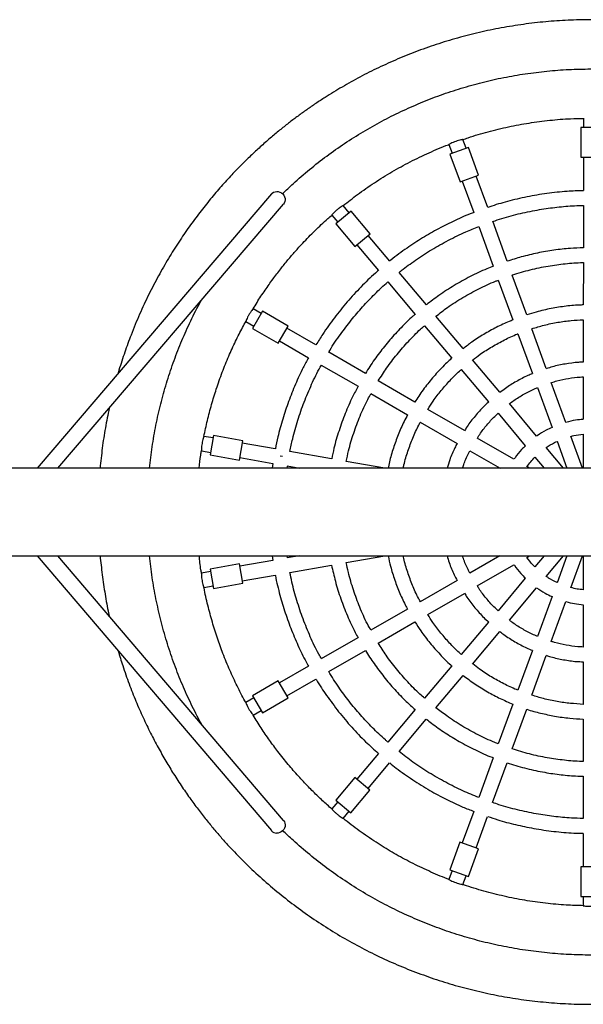
# Model space of a CAD drawing. Units: millimetres. Extents: x 1161 to 8176, y 499 to 8522.
# Drawn here: x 5834 to 6407, y 4010 to 5010 of the extents above; entities that cross this region are included whole.
import ezdxf

# ---------------------------------------------------------------- set-up
doc = ezdxf.new("R2010")
doc.units = ezdxf.units.MM

msp = doc.modelspace()

# ---------------------------------------------------------------- linework, layer by layer
at = {"color": 7, "linetype": 'Continuous', "lineweight": 25}
for p, q in [((6406.6, 4910.4), (6406.6, 4900.9)), ((6404.1, 4900.9), (6404.1, 4870.9)), ((6424.1, 4900.9), (6404.1, 4900.9)), ((6270.2, 4883.7), (6273.5, 4874.8)), ((6289.9, 4880.7), (6271.1, 4873.9)), ((6287.6, 4879.9), (6284.3, 4888.8)), ((6300.2, 4852.6), (6289.9, 4880.7)), ((6271.1, 4873.9), (6281.4, 4845.7)), ((6404.1, 4870.9), (6424.1, 4870.9)), ((6406.6, 4870.9), (6406.6, 4836.9)), ((6281.4, 4845.7), (6300.2, 4852.6)), ((6309.5, 4819.8), (6297.8, 4851.7)), ((6283.7, 4846.6), (6295.4, 4814.6)), ((6090, 4833.5), (5852.1, 4554.9)), ((5873.1, 4554.9), (6102.2, 4823.2)), ((6168.9, 4814.4), (6162.7, 4821.7)), ((6406.6, 4821.9), (6406.6, 4778.8)), ((6151.2, 4812), (6157.4, 4804.7)), ((6170.8, 4816), (6155.4, 4803.1)), ((6190.1, 4793), (6170.8, 4816)), ((6155.4, 4803.1), (6174.7, 4780.1)), ((6300.5, 4800.5), (6315.2, 4760.1)), ((6329.3, 4765.2), (6314.6, 4805.7)), ((6174.7, 4780.1), (6190.1, 4793)), ((6210, 4765.3), (6188.1, 4791.4)), ((6176.6, 4781.7), (6198.5, 4755.7)), ((6406.6, 4763.8), (6406.5, 4720.8)), ((6247.3, 4720.9), (6219.6, 4753.8)), ((6349.1, 4710.7), (6334.4, 4751.1)), ((6208.1, 4744.2), (6235.8, 4711.2)), ((6320.3, 4746), (6335.1, 4705.6)), ((6080.9, 4714.3), (6070.9, 4697)), ((6079.7, 4712.2), (6071.4, 4716.9)), ((6106.9, 4699.3), (6080.9, 4714.3)), ((6063.9, 4703.9), (6072.2, 4699.2)), ((6284.6, 4676.4), (6256.9, 4709.4)), ((6406.5, 4705.8), (6406.5, 4662.8)), ((6070.9, 4697), (6096.9, 4682)), ((6096.9, 4682), (6106.9, 4699.3)), ((6135.1, 4680.2), (6105.7, 4697.2)), ((6245.4, 4699.7), (6273.1, 4666.8)), ((6340.2, 4691.5), (6354.9, 4651)), ((6369, 4656.2), (6354.3, 4696.6)), ((6098.2, 4684.2), (6127.6, 4667.2)), ((6185.4, 4651.2), (6148.1, 4672.7)), ((6321.9, 4632), (6294.2, 4664.9)), ((6140.6, 4659.7), (6177.9, 4638.2)), ((6282.7, 4655.3), (6310.4, 4622.3)), ((6235.6, 4622.1), (6198.4, 4643.7)), ((6388.9, 4601.5), (6374.1, 4642)), ((6406.5, 4647.8), (6406.5, 4604.7)), ((6190.9, 4630.7), (6228.1, 4609.2)), ((6360, 4636.9), (6374.8, 4596.4)), ((6359.2, 4587.4), (6331.5, 4620.5)), ((6285.9, 4593.1), (6248.6, 4614.6)), ((6320, 4610.8), (6347.7, 4577.8)), ((6241.1, 4601.6), (6278.4, 4580.1)), ((6030.9, 4585.7), (6021.5, 4587.3)), ((6030.9, 4585.7), (6021.5, 4587.3)), ((6031.3, 4588.1), (6027.8, 4568.4)), ((6060.8, 4582.9), (6031.3, 4588.1)), ((6057.4, 4563.2), (6060.8, 4582.9)), ((6093.9, 4574.5), (6060.4, 4580.4)), ((6093.9, 4574.5), (6060.4, 4580.4)), ((6336.2, 4564.1), (6298.9, 4585.6)), ((6379.9, 4582.3), (6389.9, 4554.9)), ((6405.8, 4554.9), (6394, 4587.4)), ((6406.5, 4589.6), (6406.5, 4554.9)), ((6018.9, 4572.5), (6028.3, 4570.9)), ((6018.9, 4572.5), (6028.3, 4570.9)), ((6151, 4564.5), (6108.7, 4571.9)), ((6151, 4564.5), (6108.7, 4571.9)), ((6291.4, 4572.6), (6322.1, 4554.9)), ((6386.5, 4554.9), (6368.9, 4575.9)), ((6027.8, 4568.4), (6057.4, 4563.2)), ((6057.8, 4565.7), (6091.3, 4559.8)), ((6057.8, 4565.7), (6091.3, 4559.8)), ((6101.1, 4566.7), (6099, 4567.1)), ((6205.2, 4554.9), (6165.8, 4561.9)), ((6205.2, 4554.9), (6165.8, 4561.9)), ((6357.4, 4566.3), (6367, 4554.9)), ((7189.5, 4554.9), (5638.5, 4554.9)), ((6091.4, 4559.7), (6090.7, 4554.9)), ((6105.8, 4554.9), (6106.2, 4557.1)), ((6106.1, 4557.2), (6118.9, 4554.9)), ((6106.1, 4557.2), (6118.9, 4554.9)), ((6352.1, 4554.9), (6349.2, 4556.5)), ((5638.5, 4466), (7179.2, 4466)), ((5852, 4466), (6090, 4186.8)), ((6102.2, 4197.1), (5873, 4466)), ((6091.3, 4461.2), (6057.8, 4455.3)), ((6090.6, 4466), (6091.4, 4461.2)), ((6106.2, 4463.8), (6105.8, 4466)), ((6118.6, 4466), (6106, 4463.8)), ((6165.8, 4459.1), (6205, 4466)), ((6322, 4466), (6291.4, 4448.3)), ((6349.2, 4464.4), (6352, 4466)), ((6366.9, 4466), (6357.4, 4454.6)), ((6368.9, 4445), (6386.5, 4466)), ((6389.9, 4466), (6379.9, 4438.6)), ((6394, 4433.5), (6405.8, 4466)), ((6406.5, 4466), (6406.5, 4431.3)), ((6057.4, 4457.8), (6027.8, 4452.5)), ((6027.8, 4452.5), (6031.3, 4432.8)), ((6060.8, 4438.1), (6057.4, 4457.8)), ((6108.7, 4449), (6151, 4456.5)), ((6298.9, 4435.3), (6336.2, 4456.9)), ((6028.2, 4450.1), (6018.9, 4448.4)), ((6060.4, 4440.5), (6093.9, 4446.4)), ((6278.4, 4440.8), (6241.1, 4419.3)), ((6347.7, 4443.1), (6320, 4410.1)), ((6021.5, 4433.6), (6030.9, 4435.3)), ((6031.3, 4432.8), (6060.8, 4438.1)), ((6331.5, 4400.5), (6359.2, 4433.5)), ((6248.6, 4406.3), (6285.9, 4427.8)), ((6374.8, 4424.5), (6360, 4384)), ((6228.1, 4411.8), (6190.8, 4390.3)), ((6374.1, 4378.9), (6388.9, 4419.4)), ((6406.5, 4416.3), (6406.5, 4373.2)), ((6198.3, 4377.3), (6235.6, 4398.8)), ((6310.4, 4398.6), (6282.7, 4365.6)), ((6177.8, 4382.8), (6140.6, 4361.3)), ((6294.2, 4356), (6321.9, 4389)), ((6148.1, 4348.3), (6185.3, 4369.8)), ((6354.9, 4369.9), (6340.2, 4329.4)), ((6354.3, 4324.3), (6369, 4364.8)), ((6127.6, 4353.8), (6098.1, 4336.8)), ((6273.1, 4354.1), (6245.4, 4321.2)), ((6406.5, 4358.1), (6406.5, 4315.1)), ((6105.6, 4323.8), (6135.1, 4340.8)), ((6256.9, 4311.5), (6284.5, 4344.5)), ((6096.9, 4338.9), (6070.9, 4323.9)), ((6106.9, 4321.6), (6096.9, 4338.9)), ((6072.2, 4321.8), (6063.9, 4317)), ((6070.9, 4323.9), (6080.9, 4306.6)), ((6080.9, 4306.6), (6106.9, 4321.6)), ((6335, 4315.3), (6320.3, 4274.9)), ((6071.4, 4304), (6079.7, 4308.8)), ((6235.8, 4309.7), (6208.1, 4276.7)), ((6334.4, 4269.8), (6349.1, 4310.2)), ((6219.6, 4267.1), (6247.2, 4300)), ((6406.5, 4300.1), (6406.5, 4257.1)), ((6198.5, 4265.2), (6176.6, 4239.2)), ((6315.2, 4260.8), (6300.5, 4220.4)), ((6188.1, 4229.6), (6209.9, 4255.6)), ((6314.5, 4215.3), (6329.3, 4255.7)), ((6174.7, 4240.8), (6155.4, 4217.8)), ((6190, 4228), (6174.7, 4240.8)), ((6406.5, 4242.1), (6406.5, 4199)), ((6170.7, 4205), (6190, 4228)), ((6157.3, 4216.2), (6151.2, 4208.9)), ((6155.4, 4217.8), (6170.7, 4205)), ((6162.7, 4199.3), (6168.8, 4206.6)), ((6295.3, 4206.3), (6283.7, 4174.4)), ((6297.8, 4169.2), (6309.4, 4201.2)), ((6406.5, 4184), (6406.5, 4150)), ((6281.3, 4175.2), (6271.1, 4147)), ((6300.1, 4168.4), (6281.3, 4175.2)), ((6289.9, 4140.2), (6300.1, 4168.4)), ((6273.4, 4146.2), (6270.2, 4137.2)), ((6271.1, 4147), (6289.9, 4140.2)), ((6284.3, 4132.1), (6287.5, 4141)), ((6404, 4150), (6404, 4120)), ((6424, 4150), (6404, 4150)), ((6404, 4120), (6424, 4120)), ((6406.5, 4120), (6406.5, 4110.5))]:
    msp.add_line(p, q, dxfattribs=at)
at = {"color": 7, "linetype": 'Continuous', "lineweight": 25, "flags": 128}
for points in [[(6090, 4833.5), (6090.8, 4834.3), (6092.1, 4835.2), (6093.6, 4835.8), (6095.3, 4836), (6096.9, 4835.9), (6098.6, 4835.4), (6100.1, 4834.6), (6101.4, 4833.5), (6102.5, 4832.2), (6103.3, 4830.7), (6103.8, 4829), (6103.9, 4827.4), (6103.6, 4825.8), (6103, 4824.3), (6102.2, 4823.2)], [(6102.2, 4197.1), (6102.2, 4197.1), (6103.1, 4195.8), (6103.7, 4194.3), (6103.9, 4192.6), (6103.8, 4191), (6103.2, 4189.4), (6102.4, 4187.9), (6101.3, 4186.6), (6099.9, 4185.5), (6098.4, 4184.8), (6096.7, 4184.4), (6095, 4184.3)]]:
    msp.add_lwpolyline(points, dxfattribs=at)
at = {"color": 7, "linetype": 'Continuous', "lineweight": 25}
msp.add_arc((6095.5, 4191.4), 7.15, 220.7535, 266.4495, dxfattribs=at)
for points, knots in [([(6893.7, 4651.5), (6892.2, 4656.5), (6888.8, 4667.8), (6882.8, 4684.8), (6875.8, 4702.4), (6868.5, 4719.1), (6861, 4734.8), (6853.3, 4749.5), (6845.4, 4763.4), (6837.3, 4776.8), (6828.9, 4789.7), (6820.2, 4802.2), (6811.8, 4813.6), (6803.6, 4824), (6795.6, 4833.6), (6787.6, 4842.8), (6777.2, 4854.2), (6764, 4867.8), (6747.6, 4883.1), (6730.6, 4897.7), (6713, 4911.4), (6694.8, 4924.4), (6675.9, 4936.6), (6656.4, 4948), (6636.3, 4958.5), (6615.6, 4968.2), (6594.6, 4976.9), (6573.2, 4984.6), (6551.5, 4991.4), (6529.4, 4997.1), (6507.2, 5001.9), (6484.7, 5005.6), (6462.1, 5008.3), (6439.4, 5010), (6416.7, 5010.6), (6393.9, 5010.2), (6371.2, 5008.8), (6348.6, 5006.3), (6326.1, 5002.8), (6303.8, 4998.3), (6281.7, 4992.8), (6260, 4986.3), (6238.9, 4979), (6218.5, 4970.8), (6198.8, 4961.9), (6179.9, 4952.4), (6161.8, 4942.3), (6146.9, 4933.2), (6135, 4925.4), (6125.9, 4919.1), (6117, 4912.7), (6108.2, 4906.1), (6099.2, 4898.9), (6089.6, 4891), (6079.9, 4882.5), (6069.9, 4873.2), (6059.8, 4863.4), (6049.4, 4852.7), (6038.7, 4841), (6027.9, 4828.2), (6017, 4814.6), (6006.3, 4800), (5995.7, 4784.5), (5985.2, 4767.9), (5975.1, 4750.1), (5965.2, 4731.2), (5955.9, 4711.2), (5947.8, 4691.6), (5941, 4672.6), (5936.6, 4659.6), (5934.6, 4652.3), (5934.3, 4651.2)], [0, 0, 0, 0, 0.0121669, 0.0274651, 0.042179, 0.0563087, 0.0698536, 0.082813, 0.0951873, 0.1069768, 0.1194871, 0.1312642, 0.1423073, 0.1526156, 0.1622012, 0.171562, 0.1809604, 0.1982889, 0.2157465, 0.2333307, 0.2505777, 0.2679434, 0.2854296, 0.3030366, 0.3207372, 0.3384444, 0.3561515, 0.3738584, 0.3915653, 0.4092723, 0.4269794, 0.444687, 0.4623948, 0.4801024, 0.4978096, 0.5155161, 0.5332225, 0.5509292, 0.5686365, 0.5863448, 0.604053, 0.6217326, 0.6391491, 0.6562493, 0.6730334, 0.6895003, 0.7056496, 0.7214824, 0.7302113, 0.7388411, 0.7473715, 0.755803, 0.7646257, 0.774257, 0.784697, 0.7949781, 0.80594, 0.8175833, 0.8299076, 0.8429119, 0.856595, 0.8705754, 0.8852008, 0.9004719, 0.9163889, 0.9329514, 0.9501592, 0.968012, 0.9824601, 0.9973049, 1, 1, 1, 1]), ([(6101.1, 4833.7), (6104.7, 4837.1), (6113.5, 4845.7), (6128.6, 4858.5), (6146, 4872.2), (6164.2, 4884.9), (6182.8, 4896.7), (6201.9, 4907.5), (6221.3, 4917.3), (6241.2, 4926.1), (6261.7, 4934.1), (6282.6, 4941), (6304, 4947), (6325.7, 4951.9), (6347.6, 4955.7), (6369.7, 4958.4), (6391.8, 4960.1), (6414, 4960.6), (6436.2, 4960.1), (6458.3, 4958.4), (6480.3, 4955.7), (6502.2, 4951.9), (6523.7, 4947.1), (6544.8, 4941.2), (6565.5, 4934.4), (6585.8, 4926.6), (6605.8, 4917.7), (6625.6, 4907.8), (6644.9, 4896.9), (6663.7, 4885), (6681.9, 4872.3), (6699.4, 4858.6), (6714.4, 4845.8), (6723.2, 4837.3), (6726.6, 4834)], [0, 0, 0, 0, 0.021527, 0.053564, 0.085606, 0.117649, 0.14969, 0.181157, 0.212625, 0.244094, 0.27556, 0.307667, 0.339778, 0.37189, 0.404001, 0.436111, 0.468219, 0.500328, 0.532368, 0.564409, 0.596451, 0.628491, 0.660531, 0.691999, 0.723467, 0.754934, 0.786402, 0.818512, 0.850622, 0.88273, 0.914837, 0.946946, 0.97906, 1, 1, 1, 1]), ([(6284.1, 4888.6), (6285.9, 4889.3), (6294.4, 4892.4), (6309.9, 4896.8), (6330.6, 4901.9), (6351.5, 4905.7), (6372.5, 4908.5), (6390.9, 4910), (6402.3, 4910.2), (6406.6, 4910.2)], [0, 0, 0, 0, 0.047087, 0.217093, 0.387116, 0.557136, 0.727146, 0.897152, 1, 1, 1, 1]), ([(6092.5, 4893.3), (6092.5, 4893.3), (6092.5, 4893.3), (6092.5, 4893.3), (6092.5, 4893.3), (6092.5, 4893.4), (6092.6, 4893.4), (6092.7, 4893.5), (6092.8, 4893.6), (6092.8, 4893.6), (6092.8, 4893.6), (6092.9, 4893.7), (6092.9, 4893.7), (6092.9, 4893.7), (6092.9, 4893.7)], [0, 0, 0, 0, 0.019277, 0.040203, 0.063875, 0.09171, 0.257293, 0.49949, 0.741689, 0.907218, 0.93506, 0.958756, 0.979734, 1, 1, 1, 1]), ([(6162.8, 4821.6), (6167.6, 4825.4), (6177.8, 4833.5), (6194.4, 4845), (6212.3, 4856.1), (6230.8, 4866.3), (6250, 4875.4), (6263.2, 4881.2), (6270.2, 4883.7), (6270.5, 4883.8)], [0, 0, 0, 0, 0.147294, 0.314358, 0.48275, 0.652424, 0.822444, 0.99246, 1, 1, 1, 1]), ([(6284.3, 4888.8), (6284.2, 4888.8), (6284, 4888.8), (6282.3, 4888.4), (6279.9, 4887.8), (6277, 4886.9), (6274.3, 4885.8), (6272.1, 4884.7), (6270.5, 4883.9), (6270.3, 4883.8), (6270.2, 4883.7)], [0, 0, 0, 0, 0.124955, 0.25, 0.375046, 0.5, 0.624954, 0.75, 0.875045, 1, 1, 1, 1]), ([(6406.6, 4836.8), (6401.1, 4836.6), (6388.7, 4836.2), (6369.7, 4834.1), (6349.4, 4830.7), (6330, 4826.1), (6316.7, 4822.3), (6310.2, 4819.9), (6309.5, 4819.7)], [0, 0, 0, 0, 0.166424, 0.37372, 0.581016, 0.788312, 0.978339, 1, 1, 1, 1]), ([(6162.7, 4821.7), (6162.6, 4821.6), (6162.4, 4821.5), (6160.9, 4820.6), (6158.9, 4819.2), (6156.6, 4817.4), (6154.4, 4815.4), (6152.6, 4813.6), (6151.5, 4812.3), (6151.3, 4812.1), (6151.2, 4812)], [0, 0, 0, 0, 0.1245039, 0.2493468, 0.3741956, 0.4987491, 0.6240135, 0.7493731, 0.8747312, 1, 1, 1, 1]), ([(6314.6, 4805.5), (6317.7, 4806.6), (6327, 4809.8), (6342.9, 4813.9), (6361.5, 4817.7), (6379.8, 4820.2), (6394.7, 4821.6), (6403.6, 4821.7), (6406.6, 4821.7)], [0, 0, 0, 0, 0.105118, 0.313944, 0.52277, 0.714199, 0.905626, 1, 1, 1, 1]), ([(6071.4, 4716.7), (6072.7, 4718.9), (6076.5, 4725.4), (6083.3, 4735.5), (6091.3, 4746.9), (6099.1, 4757.1), (6106.6, 4766.5), (6114.1, 4775.1), (6123.1, 4785.1), (6134.1, 4796.3), (6144.1, 4805.8), (6150.1, 4810.9), (6151.5, 4812.1)], [0, 0, 0, 0, 0.061771, 0.180994, 0.292015, 0.39484, 0.489474, 0.579142, 0.669154, 0.811432, 0.954728, 1, 1, 1, 1]), ([(6295.4, 4814.6), (6294.9, 4814.4), (6288.4, 4812.1), (6276.5, 4806.7), (6259.6, 4798.4), (6243.3, 4789), (6227.1, 4778.3), (6216, 4770.4), (6210.4, 4765.6), (6210, 4765.3)], [0, 0, 0, 0, 0.016768, 0.206776, 0.396784, 0.586792, 0.776801, 0.984083, 1, 1, 1, 1]), ([(6219.7, 4753.8), (6220.4, 4754.4), (6225.7, 4758.8), (6236.6, 4766.6), (6252.5, 4777.1), (6269.6, 4786.6), (6285.6, 4794.5), (6296.1, 4798.7), (6300.5, 4800.4)], [0, 0, 0, 0, 0.029755, 0.221177, 0.429991, 0.638804, 0.847617, 1, 1, 1, 1]), ([(6406.6, 4778.8), (6402.2, 4778.6), (6392.2, 4778.3), (6376.7, 4776.5), (6360, 4773.6), (6344.2, 4769.9), (6334.1, 4766.7), (6329.3, 4765.1)], [0, 0, 0, 0, 0.166591, 0.380922, 0.595252, 0.809582, 1, 1, 1, 1]), ([(6334.4, 4751.1), (6334.6, 4751.2), (6340.5, 4753.4), (6352.7, 4756.5), (6370.5, 4760.5), (6388.2, 4762.7), (6400.2, 4763.8), (6406.3, 4763.8), (6406.6, 4763.8)], [0, 0, 0, 0, 0.006297, 0.259173, 0.512049, 0.750481, 0.988911, 1, 1, 1, 1]), ([(6198.6, 4755.6), (6197.5, 4754.8), (6191.3, 4749.5), (6180.6, 4739), (6166.7, 4723.9), (6153.8, 4707.9), (6143.3, 4693.3), (6137.5, 4683.8), (6135.2, 4680.1)], [0, 0, 0, 0, 0.039786, 0.247085, 0.454378, 0.66167, 0.868961, 1, 1, 1, 1]), ([(6315.3, 4760), (6313, 4759.1), (6305, 4756.1), (6291.7, 4749.7), (6275.5, 4740.7), (6260.6, 4731.1), (6251.5, 4724.1), (6247.3, 4720.9)], [0, 0, 0, 0, 0.090405, 0.326145, 0.561885, 0.797626, 1, 1, 1, 1]), ([(6148.2, 4672.6), (6148.5, 4673.3), (6152.1, 4679.6), (6159.7, 4690.5), (6170.8, 4705.3), (6182.4, 4719), (6194.8, 4731.9), (6203.5, 4740.3), (6208.1, 4744.2), (6208.1, 4744.2)], [0, 0, 0, 0, 0.0239544, 0.2327557, 0.4241624, 0.6155694, 0.8069787, 0.9983929, 1, 1, 1, 1]), ([(6257, 4709.3), (6260.8, 4712.3), (6269.6, 4719.1), (6284.1, 4728.4), (6300.5, 4737.3), (6312.6, 4743.1), (6319.4, 4745.6), (6320.4, 4745.9)], [0, 0, 0, 0, 0.198944, 0.451827, 0.70471, 0.957592, 1, 1, 1, 1]), ([(5966.2, 4554.9), (5967.1, 4562.2), (5968.7, 4576.8), (5972.6, 4598.6), (5977.4, 4620.1), (5983.3, 4641.2), (5990.1, 4661.9), (5997.9, 4682.2), (6006.8, 4702.2), (6013.8, 4716.7), (6018.2, 4724.4), (6018.9, 4725.7)], [0, 0, 0, 0, 0.122167, 0.245377, 0.368586, 0.489593, 0.6106, 0.731608, 0.852616, 0.976094, 1, 1, 1, 1]), ([(6406.5, 4720.8), (6405.9, 4720.7), (6400, 4720.7), (6389.1, 4719.6), (6373.9, 4717.3), (6360.5, 4714.2), (6352.4, 4711.6), (6349.2, 4710.6)], [0, 0, 0, 0, 0.035028, 0.298939, 0.562852, 0.826764, 1, 1, 1, 1]), ([(6071.4, 4716.9), (6071.4, 4716.8), (6071.2, 4716.7), (6070.1, 4715.3), (6068.7, 4713.3), (6067.1, 4710.8), (6065.7, 4708.2), (6064.7, 4705.9), (6064.1, 4704.3), (6064, 4704.1), (6063.9, 4703.9)], [0, 0, 0, 0, 0.124955, 0.25, 0.375046, 0.5, 0.624954, 0.75, 0.875045, 1, 1, 1, 1]), ([(6235.8, 4711.2), (6235.1, 4710.6), (6230.1, 4706.4), (6221.5, 4697.7), (6210, 4685.3), (6199.5, 4672.1), (6191.3, 4660.7), (6186.9, 4653.5), (6185.5, 4651.1)], [0, 0, 0, 0, 0.0356594, 0.2499788, 0.4642924, 0.6786048, 0.8929165, 1, 1, 1, 1]), ([(6021.4, 4587), (6022.6, 4592.5), (6024.8, 4603.4), (6029.1, 4619.5), (6034.1, 4635.9), (6039.9, 4652.3), (6046.4, 4668.5), (6053.4, 4683.7), (6059.3, 4695.5), (6063, 4702.1), (6064.2, 4704.2)], [0, 0, 0, 0, 0.13279, 0.268015, 0.398436, 0.54452, 0.684068, 0.817079, 0.943553, 1, 1, 1, 1]), ([(6335.1, 4705.5), (6333.9, 4705), (6328.1, 4702.8), (6318.2, 4698), (6305.4, 4691), (6294.2, 4683.8), (6287.5, 4678.6), (6284.6, 4676.3)], [0, 0, 0, 0, 0.0677042, 0.3165349, 0.5653663, 0.8141984, 1, 1, 1, 1]), ([(6354.3, 4696.6), (6358.4, 4697.8), (6367.1, 4700.5), (6380.5, 4703.2), (6393.8, 4705.1), (6402.4, 4705.6), (6406.5, 4705.8)], [0, 0, 0, 0, 0.243612, 0.512821, 0.766653, 1, 1, 1, 1]), ([(6198.4, 4643.6), (6201.2, 4648), (6207.1, 4657.3), (6217.3, 4670.7), (6228.9, 4683.8), (6238.3, 4693.5), (6244.1, 4698.5), (6245.5, 4699.7)], [0, 0, 0, 0, 0.2109708, 0.4494133, 0.6878565, 0.9263053, 1, 1, 1, 1]), ([(6294.3, 4664.9), (6296.8, 4666.8), (6303.1, 4671.7), (6313.9, 4678.5), (6326.5, 4685.4), (6335.3, 4689.6), (6340, 4691.4), (6340.2, 4691.4)], [0, 0, 0, 0, 0.179495, 0.448696, 0.717897, 0.987098, 1, 1, 1, 1]), ([(6127.7, 4667.1), (6125.9, 4663.8), (6121, 4655), (6114.2, 4640.2), (6107.2, 4622.7), (6101.3, 4604.9), (6096.8, 4588.8), (6094.8, 4578.6), (6094, 4574.5)], [0, 0, 0, 0, 0.1146134, 0.3046399, 0.4946647, 0.6846897, 0.8747191, 1, 1, 1, 1]), ([(6273.2, 4666.7), (6271.9, 4665.6), (6266.8, 4661.2), (6258.5, 4652.5), (6248.5, 4640.7), (6240.9, 4630.6), (6237, 4624.1), (6235.7, 4622.1)], [0, 0, 0, 0, 0.085279, 0.349198, 0.613112, 0.877026, 1, 1, 1, 1]), ([(6406.5, 4662.6), (6404.9, 4662.6), (6398.7, 4662.4), (6388.2, 4660.9), (6377.4, 4658.7), (6371.1, 4656.7), (6369, 4656)], [0, 0, 0, 0, 0.130601, 0.481647, 0.832693, 1, 1, 1, 1]), ([(6108.8, 4571.9), (6109.7, 4576.2), (6111.8, 4586.9), (6116.6, 4603.6), (6123, 4622.2), (6130.7, 4640.2), (6136.6, 4652.7), (6140.3, 4659), (6140.7, 4659.7)], [0, 0, 0, 0, 0.139915, 0.34874, 0.55756, 0.76638, 0.975202, 1, 1, 1, 1]), ([(6248.7, 4614.6), (6250.5, 4617.5), (6254.8, 4624.2), (6262.3, 4634), (6271.3, 4644.2), (6278.1, 4651.2), (6282.1, 4654.7), (6282.8, 4655.2)], [0, 0, 0, 0, 0.192296, 0.446127, 0.699959, 0.953797, 1, 1, 1, 1]), ([(6354.9, 4650.9), (6353.4, 4650.3), (6347.8, 4648.1), (6338.6, 4643.1), (6329.1, 4637.4), (6323.8, 4633.3), (6322, 4631.8)], [0, 0, 0, 0, 0.129233, 0.473999, 0.818766, 1, 1, 1, 1]), ([(6374.2, 4641.9), (6376, 4642.5), (6381.8, 4644.3), (6391.6, 4646.2), (6400.5, 4647.5), (6405.5, 4647.6), (6406.5, 4647.7)], [0, 0, 0, 0, 0.178569, 0.545337, 0.905561, 1, 1, 1, 1]), ([(6178, 4638.1), (6176.1, 4634.6), (6171.2, 4625.6), (6164.7, 4610.6), (6158.4, 4593.1), (6153.8, 4577.7), (6151.9, 4568), (6151.2, 4564.4)], [0, 0, 0, 0, 0.152295, 0.388062, 0.623825, 0.859594, 1, 1, 1, 1]), ([(6166, 4561.8), (6166.7, 4565.4), (6168.7, 4575.1), (6173.3, 4590.6), (6179.8, 4608), (6185.8, 4621.3), (6189.9, 4628.7), (6191, 4630.6)], [0, 0, 0, 0, 0.150742, 0.403651, 0.656556, 0.909463, 1, 1, 1, 1]), ([(6331.6, 4620.4), (6333.1, 4621.5), (6337.7, 4625.1), (6346.2, 4630.2), (6354.3, 4634.5), (6359.1, 4636.4), (6360.1, 4636.8)], [0, 0, 0, 0, 0.166953, 0.533705, 0.900456, 1, 1, 1, 1]), ([(6310.5, 4622.2), (6309.3, 4621.1), (6304.7, 4617.1), (6297.7, 4609.2), (6290.7, 4600.5), (6287.2, 4594.9), (6286, 4593)], [0, 0, 0, 0, 0.127838, 0.478875, 0.829909, 1, 1, 1, 1]), ([(5925.3, 4616), (5923.9, 4609.3), (5921.2, 4595.9), (5918.1, 4575.5), (5916.7, 4561.7), (5916, 4554.9)], [0, 0, 0, 0, 0.3312578, 0.6663744, 1, 1, 1, 1]), ([(6299, 4585.5), (6300.1, 4587.2), (6303.3, 4592.3), (6309.5, 4599.9), (6315.5, 4606.7), (6319.3, 4610), (6320.1, 4610.7)], [0, 0, 0, 0, 0.181483, 0.541693, 0.901907, 1, 1, 1, 1]), ([(6228.2, 4609.1), (6227, 4606.8), (6223.4, 4600.3), (6218.6, 4589), (6213.6, 4575.3), (6210.2, 4563.9), (6208.8, 4557), (6208.4, 4554.9)], [0, 0, 0, 0, 0.134277, 0.385498, 0.636716, 0.887939, 1, 1, 1, 1]), ([(6223.8, 4554.9), (6224, 4556.1), (6225.2, 4561.9), (6228.4, 4572.2), (6233.4, 4585.6), (6237.7, 4595.4), (6240.6, 4600.6), (6241.2, 4601.6)], [0, 0, 0, 0, 0.072036, 0.358607, 0.645172, 0.93174, 1, 1, 1, 1]), ([(6406.5, 4604.5), (6403.9, 4604.3), (6398, 4603.8), (6392.2, 4602.4), (6388.9, 4601.5)], [0, 0, 0, 0, 0.434134, 1, 1, 1, 1]), ([(6374.8, 4596.3), (6372.8, 4595.4), (6367.6, 4593), (6362.4, 4589.9), (6359.4, 4587.6), (6359.3, 4587.4)], [0, 0, 0, 0, 0.368475, 0.95894, 1, 1, 1, 1]), ([(6021.5, 4587.3), (6021.4, 4587.2), (6021.4, 4587), (6020.8, 4585.3), (6020.1, 4583), (6019.5, 4580.1), (6019.1, 4577.1), (6018.9, 4574.7), (6018.9, 4572.9), (6018.9, 4572.7), (6018.9, 4572.5)], [0, 0, 0, 0, 0.124363, 0.2490697, 0.3737808, 0.4986976, 0.6239761, 0.7493482, 0.8747188, 1, 1, 1, 1]), ([(6021.5, 4587.3), (6021.4, 4587.2), (6021.4, 4587), (6020.8, 4585.3), (6020.1, 4583), (6019.5, 4580.1), (6019.1, 4577.1), (6018.9, 4574.7), (6018.9, 4572.9), (6018.9, 4572.7), (6018.9, 4572.5)], [0, 0, 0, 0, 0.124363, 0.2490697, 0.3737808, 0.4986976, 0.6239761, 0.7493482, 0.8747188, 1, 1, 1, 1]), ([(6368.9, 4575.9), (6371.7, 4577.7), (6375.2, 4580.1), (6379.1, 4581.8), (6380, 4582.1)], [0, 0, 0, 0, 0.773087, 1, 1, 1, 1]), ([(6394.1, 4587.3), (6395, 4587.5), (6399, 4588.8), (6403.3, 4589.2), (6406.5, 4589.6)], [0, 0, 0, 0, 0.226945, 1, 1, 1, 1]), ([(6016.6, 4554.9), (6017.1, 4559.4), (6017.7, 4565.4), (6018.7, 4571.3), (6019, 4572.8)], [0, 0, 0, 0, 0.744245, 1, 1, 1, 1]), ([(6278.5, 4580.1), (6277.7, 4578.6), (6274.8, 4573.2), (6271.3, 4564.8), (6269.2, 4557.8), (6268.3, 4554.9)], [0, 0, 0, 0, 0.186376, 0.670604, 1, 1, 1, 1]), ([(6284, 4554.9), (6284.4, 4556.1), (6286, 4561.2), (6288.5, 4567.2), (6291, 4571.6), (6291.5, 4572.6)], [0, 0, 0, 0, 0.2039317, 0.8340036, 1, 1, 1, 1]), ([(6347.8, 4577.7), (6346.5, 4576.4), (6342.7, 4572.7), (6338.8, 4568.1), (6336.6, 4564.5), (6336.3, 4564)], [0, 0, 0, 0, 0.302942, 0.893498, 1, 1, 1, 1]), ([(6349.4, 4556.4), (6350.6, 4558.2), (6353, 4561.7), (6356, 4564.7), (6357.5, 4566.1)], [0, 0, 0, 0, 0.5000115, 1, 1, 1, 1]), ([(5916, 4466), (5916.7, 4459.6), (5918, 4446.5), (5921, 4427.1), (5923.5, 4413), (5925.2, 4405.6), (5925.4, 4404.5)], [0, 0, 0, 0, 0.310257, 0.633614, 0.947738, 1, 1, 1, 1]), ([(6019.5, 4294.1), (6018.7, 4295.6), (6014.3, 4303.3), (6007.2, 4317.8), (5998.3, 4337.6), (5990.4, 4358.1), (5983.5, 4379), (5977.5, 4400.5), (5972.6, 4422.1), (5968.7, 4444), (5967.1, 4458.7), (5966.2, 4466)], [0, 0, 0, 0, 0.0269404, 0.1471054, 0.2672712, 0.3874289, 0.5100357, 0.6326537, 0.7552797, 0.8779007, 1, 1, 1, 1]), ([(6019, 4448.1), (6018.8, 4449.3), (6017.7, 4455.2), (6017.1, 4461.2), (6016.6, 4466)], [0, 0, 0, 0, 0.201192, 1, 1, 1, 1]), ([(6208.4, 4466), (6209.2, 4462.4), (6211, 4454.1), (6215, 4441.3), (6220.3, 4427.8), (6224.7, 4417.9), (6227.6, 4412.8), (6228.2, 4411.8)], [0, 0, 0, 0, 0.1902659, 0.4416139, 0.6929573, 0.9442935, 1, 1, 1, 1]), ([(6241.2, 4419.3), (6240.5, 4420.5), (6237.5, 4425.9), (6233.1, 4435.9), (6228.2, 4449.4), (6225.1, 4459.4), (6223.9, 4465.1), (6223.7, 4466)], [0, 0, 0, 0, 0.081959, 0.368669, 0.655389, 0.942111, 1, 1, 1, 1]), ([(6268.3, 4466), (6269, 4463.7), (6270.9, 4457.1), (6274.4, 4448.7), (6277.5, 4442.8), (6278.5, 4440.9)], [0, 0, 0, 0, 0.270266, 0.754994, 1, 1, 1, 1]), ([(6291.5, 4448.4), (6290.6, 4450.1), (6287.9, 4455.3), (6285.4, 4461.2), (6284.1, 4465.6), (6284, 4466)], [0, 0, 0, 0, 0.296802, 0.92694, 1, 1, 1, 1]), ([(6357.5, 4454.8), (6356.8, 4455.4), (6353.7, 4458.3), (6351.2, 4461.7), (6349.3, 4464.4)], [0, 0, 0, 0, 0.226937, 1, 1, 1, 1]), ([(6151, 4456.5), (6152.2, 4451), (6154.8, 4439.5), (6160.2, 4422.3), (6166.9, 4405), (6172.9, 4391.8), (6176.9, 4384.6), (6178, 4382.8)], [0, 0, 0, 0, 0.214268, 0.450014, 0.685756, 0.921491, 1, 1, 1, 1]), ([(6191, 4390.4), (6189.7, 4392.5), (6185.5, 4400.1), (6179.5, 4413.8), (6173, 4431.2), (6168.5, 4446.4), (6166.6, 4455.8), (6166, 4459.1)], [0, 0, 0, 0, 0.102592, 0.355492, 0.608401, 0.861312, 1, 1, 1, 1]), ([(6336.2, 4456.9), (6336.4, 4456.7), (6338.3, 4453.5), (6342.2, 4448.8), (6346.3, 4444.8), (6347.8, 4443.2)], [0, 0, 0, 0, 0.041013, 0.6315, 1, 1, 1, 1]), ([(6018.9, 4448.4), (6018.9, 4448.3), (6018.9, 4448.1), (6018.9, 4446.3), (6019.1, 4443.8), (6019.5, 4440.9), (6020.1, 4438), (6020.8, 4435.6), (6021.4, 4434), (6021.4, 4433.8), (6021.5, 4433.6)], [0, 0, 0, 0, 0.125278, 0.250645, 0.376013, 0.501288, 0.626155, 0.750893, 0.875616, 1, 1, 1, 1]), ([(6093.9, 4446.4), (6093.9, 4446.2), (6095.1, 4439.3), (6098.4, 4426.4), (6103.9, 4407.9), (6110.3, 4390.2), (6117.8, 4372.9), (6123.6, 4360.8), (6127.2, 4354.6), (6127.6, 4353.8)], [0, 0, 0, 0, 0.005244, 0.212525, 0.402543, 0.592559, 0.782569, 0.972578, 1, 1, 1, 1]), ([(6140.7, 4361.3), (6139.8, 4362.9), (6135.6, 4370.2), (6129.3, 4383.7), (6121.9, 4401.8), (6115.7, 4420.4), (6111.3, 4436.1), (6109.4, 4445.8), (6108.8, 4449)], [0, 0, 0, 0, 0.0587373, 0.2675535, 0.4763737, 0.6851997, 0.8940244, 1, 1, 1, 1]), ([(6379.9, 4438.7), (6377, 4440.1), (6373.1, 4442), (6369.8, 4444.5), (6369, 4445.1)], [0, 0, 0, 0, 0.773097, 1, 1, 1, 1]), ([(6064.1, 4316.8), (6063.7, 4317.4), (6060.6, 4322.9), (6055, 4333.9), (6047.5, 4349.9), (6040.9, 4366.1), (6035, 4382.4), (6029.8, 4398.8), (6025.3, 4415.8), (6022.5, 4427.6), (6021.5, 4433.8), (6021.4, 4434)], [0, 0, 0, 0, 0.016614, 0.152581, 0.293848, 0.440407, 0.572985, 0.709621, 0.850326, 0.995093, 1, 1, 1, 1]), ([(6320.1, 4410.2), (6318.7, 4411.5), (6314.3, 4415.4), (6307.9, 4422.9), (6302.2, 4430), (6299.6, 4434.4), (6299, 4435.4)], [0, 0, 0, 0, 0.17421, 0.534436, 0.894656, 1, 1, 1, 1]), ([(6359.2, 4433.5), (6362, 4431.6), (6367, 4428.2), (6372.4, 4425.7), (6374.8, 4424.6)], [0, 0, 0, 0, 0.565828, 1, 1, 1, 1]), ([(6406.5, 4431.5), (6404.4, 4431.6), (6400.2, 4432), (6396.1, 4433.1), (6394.1, 4433.7)], [0, 0, 0, 0, 0.5, 1, 1, 1, 1]), ([(6286, 4427.9), (6286.8, 4426.5), (6289.9, 4421.4), (6296.5, 4413.2), (6303.8, 4404.7), (6308.8, 4400.2), (6310.5, 4398.7)], [0, 0, 0, 0, 0.1222614, 0.4733032, 0.8243494, 1, 1, 1, 1]), ([(6388.9, 4419.4), (6391.8, 4418.7), (6397.6, 4417.1), (6403.5, 4416.6), (6406.5, 4416.3)], [0, 0, 0, 0, 0.5, 1, 1, 1, 1]), ([(6282.8, 4365.7), (6282, 4366.4), (6277.8, 4370), (6270.8, 4377.3), (6261.9, 4387.4), (6254.5, 4397.1), (6250.4, 4403.7), (6248.7, 4406.4)], [0, 0, 0, 0, 0.059025, 0.312866, 0.566712, 0.820552, 1, 1, 1, 1]), ([(6360.1, 4384.1), (6358.3, 4384.9), (6352.8, 4387.1), (6344, 4392), (6336.3, 4396.8), (6332.4, 4399.9), (6331.6, 4400.5)], [0, 0, 0, 0, 0.175652, 0.542427, 0.909185, 1, 1, 1, 1]), ([(6235.7, 4398.8), (6237.6, 4395.8), (6242.3, 4388.4), (6250.8, 4377.3), (6261, 4365.8), (6268.5, 4358.1), (6272.7, 4354.5), (6273.1, 4354.2)], [0, 0, 0, 0, 0.185784, 0.449689, 0.7136, 0.977504, 1, 1, 1, 1]), ([(6322, 4389.1), (6323.3, 4388), (6328.1, 4384.2), (6337.1, 4378.6), (6346.8, 4373.3), (6352.9, 4370.8), (6354.9, 4370)], [0, 0, 0, 0, 0.133393, 0.484431, 0.82922, 1, 1, 1, 1]), ([(6245.5, 4321.3), (6243.9, 4322.7), (6237.9, 4327.8), (6228.3, 4337.7), (6216.8, 4351), (6206.7, 4364.1), (6201, 4373.2), (6198.4, 4377.3)], [0, 0, 0, 0, 0.085742, 0.324194, 0.562651, 0.801103, 1, 1, 1, 1]), ([(6406.5, 4373.3), (6404.6, 4373.4), (6398.8, 4373.6), (6389.1, 4375.1), (6380.1, 4377), (6375.2, 4378.6), (6374.1, 4379)], [0, 0, 0, 0, 0.170584, 0.530785, 0.897534, 1, 1, 1, 1]), ([(5934.4, 4369.4), (5935.9, 4364.4), (5939.3, 4353.1), (5945.3, 4336.1), (5952.2, 4318.5), (5959.5, 4301.8), (5967.1, 4286.1), (5974.8, 4271.4), (5982.6, 4257.6), (5990.8, 4244.1), (5999.2, 4231.2), (6007.9, 4218.8), (6016.3, 4207.3), (6024.5, 4196.9), (6032.5, 4187.3), (6040.4, 4178.1), (6050.8, 4166.7), (6064.1, 4153.1), (6080.4, 4137.8), (6097.5, 4123.2), (6115.1, 4109.5), (6133.3, 4096.5), (6152.2, 4084.3), (6171.7, 4072.9), (6191.8, 4062.4), (6212.4, 4052.7), (6233.5, 4044), (6254.9, 4036.3), (6276.6, 4029.5), (6298.6, 4023.8), (6320.9, 4019), (6343.3, 4015.3), (6365.9, 4012.6), (6388.6, 4010.9), (6411.4, 4010.3), (6434.1, 4010.7), (6456.9, 4012.1), (6479.5, 4014.6), (6502, 4018.1), (6524.3, 4022.6), (6546.4, 4028.1), (6568, 4034.6), (6589.1, 4041.9), (6609.6, 4050.1), (6629.2, 4059), (6648.1, 4068.5), (6666.3, 4078.6), (6681.1, 4087.7), (6693, 4095.5), (6702.2, 4101.8), (6711.1, 4108.2), (6719.9, 4114.8), (6728.9, 4122), (6738.4, 4129.9), (6748.2, 4138.5), (6758.2, 4147.7), (6768.3, 4157.5), (6778.7, 4168.2), (6789.3, 4180), (6800.2, 4192.7), (6811, 4206.3), (6821.8, 4220.9), (6832.4, 4236.4), (6842.8, 4253), (6853, 4270.8), (6862.8, 4289.7), (6872.2, 4309.7), (6880.2, 4329.3), (6887.1, 4348.3), (6891.4, 4361.3), (6893.4, 4368.6), (6893.8, 4369.7)], [0, 0, 0, 0, 0.012167, 0.027465, 0.042179, 0.056309, 0.069854, 0.082813, 0.095187, 0.106977, 0.119487, 0.131264, 0.142307, 0.152616, 0.162201, 0.171562, 0.18096, 0.198289, 0.215746, 0.233331, 0.250578, 0.267943, 0.285429, 0.303037, 0.320737, 0.338444, 0.356151, 0.373858, 0.391565, 0.409272, 0.426979, 0.444687, 0.462395, 0.480102, 0.49781, 0.515516, 0.533222, 0.550929, 0.568636, 0.586345, 0.604053, 0.621733, 0.639149, 0.656249, 0.673033, 0.6895, 0.70565, 0.721482, 0.730211, 0.738841, 0.747371, 0.755803, 0.764626, 0.774257, 0.784697, 0.794978, 0.80594, 0.817583, 0.829908, 0.842912, 0.856595, 0.870575, 0.885201, 0.900472, 0.916389, 0.932951, 0.950159, 0.968012, 0.98246, 0.997305, 1, 1, 1, 1]), ([(6185.4, 4369.8), (6188.2, 4365.3), (6194.1, 4356.1), (6204.1, 4342.9), (6215, 4330), (6225.6, 4318.9), (6232.8, 4312.5), (6235.8, 4309.8)], [0, 0, 0, 0, 0.202312, 0.416638, 0.630969, 0.845297, 1, 1, 1, 1]), ([(6369, 4364.9), (6370.5, 4364.4), (6376.2, 4362.5), (6386.5, 4360.3), (6397.5, 4358.6), (6404.2, 4358.4), (6406.5, 4358.3)], [0, 0, 0, 0, 0.1257687, 0.4705309, 0.8215546, 1, 1, 1, 1]), ([(6340.2, 4329.5), (6339.7, 4329.7), (6334.8, 4331.5), (6325.8, 4335.9), (6313.2, 4342.7), (6302.7, 4349.5), (6296.6, 4354.3), (6294.3, 4356.1)], [0, 0, 0, 0, 0.025705, 0.294928, 0.564147, 0.833356, 1, 1, 1, 1]), ([(6135.1, 4340.8), (6135.3, 4340.5), (6138.6, 4334.7), (6146.2, 4323.6), (6158, 4307.5), (6171.3, 4291.8), (6184.7, 4277.7), (6194.2, 4269.2), (6198.5, 4265.3)], [0, 0, 0, 0, 0.011, 0.201016, 0.408307, 0.615603, 0.822896, 1, 1, 1, 1]), ([(6208.1, 4276.8), (6207.3, 4277.5), (6201.9, 4282.1), (6192.5, 4291.3), (6180.2, 4304.3), (6168.8, 4318.1), (6157.9, 4332.7), (6151.4, 4343), (6148.1, 4348.3)], [0, 0, 0, 0, 0.035542, 0.226954, 0.418371, 0.60979, 0.801204, 1, 1, 1, 1]), ([(6284.6, 4344.5), (6288.4, 4341.6), (6296.4, 4335.6), (6309.1, 4327.8), (6322, 4320.9), (6330.7, 4317.2), (6335, 4315.4)], [0, 0, 0, 0, 0.24865, 0.512542, 0.76137, 1, 1, 1, 1]), ([(6406.5, 4315.1), (6402.2, 4315.4), (6393.3, 4315.9), (6379.8, 4317.8), (6366.7, 4320.6), (6358.2, 4323.2), (6354.3, 4324.4)], [0, 0, 0, 0, 0.246218, 0.500032, 0.769225, 1, 1, 1, 1]), ([(6063.9, 4317), (6064, 4316.9), (6064, 4316.7), (6064.7, 4315.1), (6065.7, 4312.8), (6067.1, 4310.2), (6068.7, 4307.7), (6070.1, 4305.7), (6071.2, 4304.3), (6071.3, 4304.1), (6071.4, 4304)], [0, 0, 0, 0, 0.124955, 0.25, 0.375046, 0.5, 0.624954, 0.75, 0.875045, 1, 1, 1, 1]), ([(6320.3, 4275), (6319.1, 4275.5), (6312, 4278.1), (6299.6, 4284.1), (6283.3, 4293), (6269.1, 4302.2), (6260.6, 4308.8), (6257, 4311.6)], [0, 0, 0, 0, 0.054436, 0.30734, 0.560241, 0.813132, 1, 1, 1, 1]), ([(6151.4, 4208.8), (6149.9, 4210.1), (6145, 4214.3), (6137, 4221.8), (6127.2, 4231.5), (6117.1, 4242.3), (6106.8, 4254.2), (6097, 4266.4), (6087.8, 4278.8), (6079.4, 4291.1), (6074.1, 4299.7), (6071.4, 4304)], [0, 0, 0, 0, 0.0506263, 0.1528495, 0.2631226, 0.3814418, 0.5078189, 0.6422709, 0.7573448, 0.8777287, 1, 1, 1, 1]), ([(6349.1, 4310.2), (6349.2, 4310.2), (6353.8, 4308.5), (6363.2, 4306.1), (6377.7, 4302.9), (6392.2, 4300.9), (6401.9, 4300.4), (6406.5, 4300.1)], [0, 0, 0, 0, 0.002407, 0.251222, 0.500031, 0.763911, 1, 1, 1, 1]), ([(6247.3, 4300.1), (6249, 4298.8), (6255.1, 4293.8), (6266.1, 4286.2), (6281, 4277), (6296.9, 4268.7), (6308.5, 4263.2), (6314.8, 4261), (6315.2, 4260.9)], [0, 0, 0, 0, 0.083258, 0.29757, 0.511886, 0.747635, 0.983384, 1, 1, 1, 1]), ([(6300.5, 4220.5), (6295.1, 4222.6), (6283.6, 4227.3), (6266.8, 4235.8), (6249.8, 4245.5), (6234, 4255.9), (6224.2, 4263.5), (6219.6, 4267.1)], [0, 0, 0, 0, 0.1863295, 0.3951534, 0.6039723, 0.8127842, 1, 1, 1, 1]), ([(6406.5, 4257.1), (6405.9, 4257.1), (6399.5, 4257.1), (6387.3, 4258.2), (6369.6, 4260.7), (6351.9, 4264.4), (6340.2, 4268), (6334.4, 4269.8)], [0, 0, 0, 0, 0.023166, 0.261588, 0.500008, 0.752873, 1, 1, 1, 1]), ([(6210, 4255.7), (6212.2, 4253.9), (6219.7, 4247.8), (6233.3, 4238.4), (6250.2, 4227.8), (6267.3, 4218.6), (6282.2, 4211.5), (6291.7, 4207.8), (6295.4, 4206.4)], [0, 0, 0, 0, 0.085828, 0.29312, 0.500416, 0.690449, 0.880484, 1, 1, 1, 1]), ([(6329.3, 4255.8), (6330, 4255.5), (6336.5, 4253.1), (6349.2, 4249.8), (6366.8, 4245.9), (6384.1, 4243.5), (6397.1, 4242.3), (6404.6, 4242.2), (6406.5, 4242.2)], [0, 0, 0, 0, 0.0285371, 0.2642725, 0.5000026, 0.7143085, 0.9286163, 1, 1, 1, 1]), ([(6406.5, 4199.2), (6402.5, 4199.3), (6392.5, 4199.5), (6376.6, 4201.1), (6358.3, 4203.8), (6339.7, 4207.8), (6324.9, 4211.7), (6316.7, 4214.6), (6314.6, 4215.4)], [0, 0, 0, 0, 0.128337, 0.319753, 0.511167, 0.719978, 0.928793, 1, 1, 1, 1]), ([(6151.2, 4208.9), (6151.3, 4208.8), (6151.4, 4208.7), (6152.6, 4207.3), (6154.3, 4205.6), (6156.5, 4203.6), (6158.9, 4201.8), (6160.9, 4200.4), (6162.4, 4199.5), (6162.6, 4199.3), (6162.7, 4199.3)], [0, 0, 0, 0, 0.125268, 0.250626, 0.375984, 0.501248, 0.625751, 0.750565, 0.875401, 1, 1, 1, 1]), ([(6309.5, 4201.3), (6312.9, 4200.1), (6322.2, 4196.9), (6337.8, 4192.8), (6356.8, 4188.8), (6376.5, 4185.9), (6393.3, 4184.4), (6403.3, 4184.2), (6406.5, 4184.2)], [0, 0, 0, 0, 0.108881, 0.298903, 0.488922, 0.696209, 0.903498, 1, 1, 1, 1]), ([(6270.2, 4137.3), (6269.6, 4137.5), (6262.6, 4140), (6249.7, 4145.7), (6231.7, 4154.2), (6214.6, 4163.5), (6200.7, 4172), (6189.6, 4179.3), (6181.1, 4185.2), (6172.9, 4191.3), (6166.7, 4196), (6163.3, 4198.9), (6162.5, 4199.5)], [0, 0, 0, 0, 0.015441, 0.178364, 0.337736, 0.493556, 0.64582, 0.729537, 0.81214, 0.89363, 0.975883, 1, 1, 1, 1]), ([(6727, 4187.2), (6723.4, 4183.8), (6714.5, 4175.2), (6699.5, 4162.4), (6682, 4148.7), (6663.9, 4136), (6645.2, 4124.2), (6626.2, 4113.4), (6606.7, 4103.6), (6586.8, 4094.8), (6566.4, 4086.8), (6545.4, 4079.9), (6524, 4073.9), (6502.4, 4069), (6480.5, 4065.2), (6458.4, 4062.5), (6436.2, 4060.8), (6414, 4060.3), (6391.9, 4060.8), (6369.8, 4062.5), (6347.7, 4065.2), (6325.9, 4069), (6304.4, 4073.8), (6283.3, 4079.7), (6262.6, 4086.5), (6242.3, 4094.3), (6222.2, 4103.2), (6202.5, 4113.1), (6183.1, 4124), (6164.3, 4135.9), (6146.2, 4148.6), (6128.7, 4162.3), (6113.7, 4175.1), (6104.9, 4183.6), (6101.4, 4186.9)], [0, 0, 0, 0, 0.021527, 0.053564, 0.085606, 0.117649, 0.14969, 0.181157, 0.212625, 0.244094, 0.27556, 0.307667, 0.339778, 0.37189, 0.404001, 0.436111, 0.468219, 0.500328, 0.532368, 0.564409, 0.596451, 0.628491, 0.660531, 0.691999, 0.723467, 0.754934, 0.786402, 0.818512, 0.850622, 0.88273, 0.914837, 0.946946, 0.97906, 1, 1, 1, 1]), ([(6270.2, 4137.2), (6270.3, 4137.2), (6270.5, 4137), (6272, 4136.2), (6274.3, 4135.1), (6277, 4134), (6279.8, 4133.1), (6282.2, 4132.5), (6283.9, 4132.1), (6284.2, 4132.1), (6284.3, 4132.1)], [0, 0, 0, 0, 0.124955, 0.25, 0.375046, 0.5, 0.624954, 0.75, 0.875045, 1, 1, 1, 1]), ([(6406.5, 4110.6), (6401.6, 4110.7), (6389.7, 4111), (6370.7, 4112.6), (6349.7, 4115.5), (6328.8, 4119.4), (6308.2, 4124.6), (6293.3, 4128.9), (6285.3, 4131.8), (6284, 4132.3)], [0, 0, 0, 0, 0.117039, 0.287059, 0.45708, 0.627096, 0.79711, 0.966686, 1, 1, 1, 1]), ([(6406.5, 4110.5), (6406.6, 4110.5), (6406.8, 4110.5), (6408.6, 4110.2), (6411, 4110), (6414, 4109.9), (6417, 4110), (6419.4, 4110.2), (6421.2, 4110.5), (6421.4, 4110.5), (6421.5, 4110.5)], [0, 0, 0, 0, 0.1249523, 0.2499939, 0.3750369, 0.4999878, 0.6249484, 0.7499965, 0.8750425, 1, 1, 1, 1])]:
    msp.add_open_spline(points, degree=3, knots=knots, dxfattribs=at)

doc.saveas('drawing.dxf')
